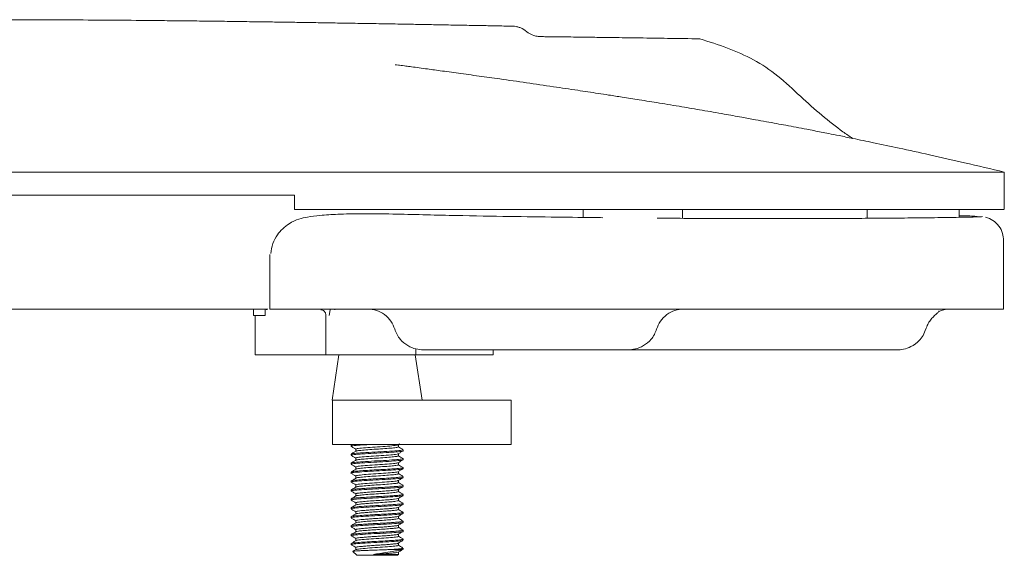
# Model space of a CAD drawing. Units: millimetres. Extents: x 0 to 297, y 0 to 210.
# Drawn here: x 149 to 167, y 46 to 55 of the extents above; entities that cross this region are included whole.
import ezdxf

# ---------------------------------------------------------------- set-up
doc = ezdxf.new("R2010")
doc.units = ezdxf.units.MM

msp = doc.modelspace()

# ---------------------------------------------------------------- linework, layer by layer
at = {"color": 7, "linetype": 'Continuous', "lineweight": 18}
for p, q in [((154.071, 52.275), (154.071, 52.021)), ((159.195, 52.021), (159.195, 51.878)), ((160.958, 51.863), (160.958, 52.021)), ((164.239, 52.021), (164.239, 51.863)), ((165.87, 51.881), (165.87, 52.021)), ((160.958, 51.857), (160.958, 51.857)), ((166.144, 51.894), (166.16, 51.895)), ((166.658, 50.252), (166.658, 51.468)), ((153.633, 51.222), (153.633, 50.252)), ((153.345, 50.252), (153.345, 50.138)), ((153.55, 50.238), (153.55, 50.138)), ((153.575, 50.252), (153.575, 50.238)), ((153.633, 50.252), (156.033, 50.252)), ((154.705, 50.238), (154.688, 50.138)), ((154.788, 50.252), (154.788, 50.238)), ((156.033, 50.252), (166.658, 50.252)), ((153.345, 50.138), (153.462, 50.138)), ((153.375, 50.138), (153.375, 49.438)), ((153.55, 50.138), (153.462, 50.138)), ((154.629, 50.138), (154.629, 49.438)), ((156.228, 49.543), (156.228, 49.438)), ((159.973, 49.526), (156.363, 49.526)), ((157.596, 49.438), (157.596, 49.526)), ((159.988, 49.526), (159.973, 49.526)), ((160.04, 49.526), (160.032, 49.526)), ((164.769, 49.526), (160.04, 49.526)), ((154.629, 49.438), (153.375, 49.438)), ((156.228, 49.438), (154.629, 49.438)), ((154.86, 49.438), (154.738, 48.635)), ((156.338, 48.635), (156.216, 49.438)), ((157.596, 49.438), (156.228, 49.438)), ((154.738, 48.635), (156.261, 48.635)), ((154.744, 48.635), (154.744, 47.848)), ((156.261, 48.635), (156.455, 48.635)), ((157.665, 48.635), (156.455, 48.635)), ((157.665, 48.635), (157.919, 48.635)), ((157.919, 47.848), (157.919, 48.635)), ((156.232, 47.848), (154.744, 47.848)), ((155.076, 47.834), (155.076, 47.814)), ((155.098, 47.848), (155.08, 47.837)), ((155.162, 47.764), (155.162, 47.726)), ((155.911, 47.84), (155.941, 47.857)), ((155.915, 47.804), (155.915, 47.842)), ((156, 47.734), (156, 47.754)), ((156.455, 47.848), (156.232, 47.848)), ((157.665, 47.848), (156.455, 47.848)), ((157.919, 47.848), (157.665, 47.848)), ((155.076, 47.675), (155.076, 47.655)), ((155.162, 47.606), (155.162, 47.567)), ((155.915, 47.645), (155.915, 47.683)), ((156, 47.576), (156, 47.596)), ((155.076, 47.516), (155.076, 47.496)), ((155.162, 47.447), (155.162, 47.409)), ((155.915, 47.486), (155.915, 47.525)), ((155.915, 47.328), (155.915, 47.366)), ((156, 47.417), (156, 47.437)), ((155.076, 47.358), (155.076, 47.338)), ((155.076, 47.199), (155.076, 47.179)), ((155.162, 47.288), (155.162, 47.25)), ((155.915, 47.169), (155.915, 47.207)), ((156, 47.258), (156, 47.278)), ((155.076, 47.04), (155.076, 47.02)), ((155.162, 47.129), (155.162, 47.091)), ((155.915, 47.01), (155.915, 47.048)), ((156, 47.099), (156, 47.119)), ((155.076, 46.881), (155.076, 46.861)), ((155.162, 46.971), (155.162, 46.932)), ((155.915, 46.851), (155.915, 46.89)), ((156, 46.941), (156, 46.961)), ((155.076, 46.723), (155.076, 46.703)), ((155.162, 46.812), (155.162, 46.774)), ((155.915, 46.693), (155.915, 46.731)), ((156, 46.782), (156, 46.802)), ((155.076, 46.564), (155.076, 46.544)), ((155.162, 46.653), (155.162, 46.615)), ((155.162, 46.494), (155.162, 46.456)), ((155.915, 46.534), (155.915, 46.572)), ((156, 46.623), (156, 46.643)), ((155.076, 46.405), (155.076, 46.385)), ((155.162, 46.336), (155.162, 46.297)), ((155.915, 46.375), (155.915, 46.413)), ((156, 46.464), (156, 46.484)), ((156, 46.306), (156, 46.326)), ((155.076, 46.246), (155.076, 46.226)), ((155.162, 46.177), (155.162, 46.139)), ((155.915, 46.216), (155.915, 46.255)), ((156, 46.147), (156, 46.167)), ((155.076, 46.088), (155.076, 46.068)), ((155.162, 46.018), (155.162, 45.98)), ((155.981, 45.981), (155.754, 45.981)), ((155.915, 46.058), (155.915, 46.096)), ((155.981, 45.981), (155.986, 45.986)), ((156, 45.98), (156, 46.008)), ((155.11, 45.947), (155.177, 45.879)), ((155.899, 45.879), (155.177, 45.879)), ((155.91, 45.895), (155.473, 45.895)), ((155.899, 45.879), (155.916, 45.896)), ((155.914, 45.897), (155.91, 45.895)), ((155.915, 45.894), (155.915, 45.937))]:
    msp.add_line(p, q, dxfattribs=at)
msp.add_arc((165.699, 49.81), 0.442, 90.0895, 116.7037, dxfattribs=at)
for points, knots in [([(140.547, 55.232), (140.551, 55.234), (140.582, 55.249), (140.671, 55.264), (140.822, 55.264), (141.012, 55.272), (141.361, 55.282), (142.024, 55.301), (143.3, 55.333), (144.566, 55.357), (145.653, 55.371), (146.263, 55.378), (146.873, 55.383), (147.485, 55.387), (148.098, 55.389), (148.93, 55.39), (150.013, 55.387), (151.015, 55.38), (151.72, 55.373), (152.1, 55.369), (152.485, 55.365), (152.878, 55.36), (153.277, 55.354), (153.649, 55.349), (153.998, 55.344), (154.325, 55.339), (154.665, 55.333), (155.018, 55.328), (155.384, 55.321), (155.764, 55.315), (156.113, 55.309), (156.435, 55.303), (156.732, 55.297), (157.052, 55.291), (157.312, 55.287), (157.507, 55.283), (157.63, 55.281), (157.755, 55.278), (157.88, 55.275), (157.984, 55.276), (158.061, 55.254), (158.137, 55.222), (158.212, 55.157), (158.309, 55.109), (158.382, 55.093), (158.426, 55.09), (158.446, 55.089), (158.456, 55.089), (158.462, 55.089), (158.464, 55.089), (158.465, 55.089), (158.465, 55.089), (158.466, 55.089), (158.466, 55.089), (158.466, 55.089), (158.5, 55.088), (158.568, 55.087), (158.67, 55.086), (158.772, 55.085), (158.874, 55.083), (159.007, 55.082), (159.194, 55.079), (159.463, 55.076), (159.806, 55.071), (160.225, 55.065), (160.72, 55.058), (161.075, 55.053), (161.266, 55.05)], [0, 0, 0, 0, 0.0005319, 0.0050309, 0.012696, 0.0225274, 0.032371, 0.0631756, 0.1183545, 0.2168033, 0.2460895, 0.2754323, 0.3048321, 0.3342888, 0.3638027, 0.3933739, 0.454496, 0.5201838, 0.5381424, 0.5564143, 0.5749995, 0.5938981, 0.6131099, 0.6326351, 0.6477329, 0.6634686, 0.6798424, 0.6968541, 0.7145038, 0.7327915, 0.7517172, 0.7649353, 0.7792485, 0.7946568, 0.8111604, 0.8168173, 0.8228508, 0.8288627, 0.8348621, 0.8410135, 0.8437131, 0.8464718, 0.8527931, 0.8579727, 0.8619394, 0.8634438, 0.8643522, 0.8647997, 0.8650058, 0.8650983, 0.8651394, 0.8651575, 0.8651655, 0.865169, 0.8651706, 0.8651718, 0.8700923, 0.8750128, 0.8799333, 0.8848538, 0.8897743, 0.8990466, 0.9119583, 0.9285096, 0.9487002, 0.9725304, 1, 1, 1, 1]), ([(161.266, 55.05), (161.431, 54.997), (161.761, 54.892), (162.224, 54.69), (162.658, 54.406), (163.053, 54.022), (163.436, 53.688), (163.747, 53.436), (163.92, 53.321), (163.978, 53.282)], [0, 0, 0, 0, 0.154076, 0.308136, 0.462066, 0.61592, 0.769849, 0.923796, 1, 1, 1, 1]), ([(166.671, 52.682), (166.435, 52.738), (165.993, 52.844), (165.37, 52.985), (164.832, 53.103), (164.378, 53.2), (164.023, 53.273), (163.758, 53.327), (163.571, 53.364), (163.375, 53.403), (163.121, 53.452), (162.86, 53.502), (162.624, 53.546), (162.443, 53.579), (162.233, 53.617), (161.979, 53.663), (161.668, 53.719), (161.314, 53.781), (160.932, 53.846), (160.563, 53.907), (160.21, 53.964), (159.91, 54.011), (159.669, 54.049), (159.4, 54.09), (159.07, 54.14), (158.646, 54.203), (158.182, 54.271), (157.744, 54.333), (157.342, 54.389), (156.992, 54.438), (156.675, 54.481), (156.432, 54.514), (156.245, 54.54), (156.116, 54.557), (155.998, 54.573), (155.905, 54.585), (155.855, 54.591), (155.856, 54.589), (155.857, 54.588)], [0, 0, 0, 0, 0.049381, 0.092705, 0.130019, 0.16136, 0.186761, 0.203414, 0.215995, 0.225091, 0.243402, 0.270417, 0.282784, 0.296426, 0.311346, 0.33021, 0.356711, 0.391091, 0.423715, 0.460298, 0.493007, 0.520181, 0.541776, 0.558003, 0.590639, 0.631035, 0.676791, 0.72416, 0.76251, 0.801751, 0.83703, 0.865797, 0.88332, 0.899898, 0.917383, 0.945856, 0.977617, 1, 1, 1, 1]), ([(140.725, 52.682), (141.001, 52.682), (141.554, 52.682), (142.49, 52.682), (143.492, 52.682), (144.558, 52.682), (145.674, 52.682), (146.828, 52.682), (148.008, 52.682), (149.201, 52.682), (150.394, 52.682), (151.573, 52.682), (152.727, 52.682), (153.843, 52.682), (154.909, 52.682), (155.911, 52.682), (156.848, 52.682), (157.4, 52.682), (157.676, 52.682)], [0, 0, 0, 0, 0.062503, 0.125005, 0.187508, 0.250012, 0.312516, 0.375019, 0.437521, 0.500022, 0.562521, 0.625019, 0.687516, 0.750012, 0.812509, 0.875006, 0.937503, 1, 1, 1, 1]), ([(166.659, 52.682), (166.661, 52.682), (166.672, 52.682), (166.583, 52.682), (166.392, 52.682), (166.092, 52.682), (165.689, 52.682), (165.181, 52.682), (164.571, 52.682), (163.859, 52.682), (163.05, 52.682), (162.147, 52.682), (161.155, 52.682), (160.076, 52.682), (158.924, 52.682), (158.091, 52.682), (157.676, 52.682)], [0, 0, 0, 0, 0.030142, 0.103491, 0.177379, 0.251721, 0.32643, 0.401416, 0.476585, 0.551844, 0.627098, 0.702251, 0.777209, 0.851881, 0.926173, 1, 1, 1, 1]), ([(166.671, 52.021), (166.671, 52.131), (166.671, 52.351), (166.671, 52.572), (166.671, 52.682)], [0, 0, 0, 0, 0.500001, 1, 1, 1, 1]), ([(154.071, 52.275), (153.727, 52.275), (153.038, 52.275), (151.955, 52.275), (150.848, 52.275), (149.725, 52.275), (148.603, 52.275), (147.493, 52.275), (146.407, 52.275), (145.344, 52.275), (144.668, 52.275), (144.33, 52.275)], [0, 0, 0, 0, 0.111928, 0.22391, 0.33593, 0.447974, 0.560024, 0.670067, 0.780087, 0.89007, 1, 1, 1, 1]), ([(155.747, 51.941), (155.676, 51.942), (155.539, 51.945), (155.292, 51.945), (155.057, 51.942), (154.796, 51.934), (154.541, 51.919), (154.316, 51.888), (154.151, 51.856), (153.945, 51.764), (153.78, 51.606), (153.677, 51.413), (153.659, 51.297), (153.65, 51.236)], [0, 0, 0, 0, 0.1025128, 0.1983958, 0.2856695, 0.3628553, 0.4901427, 0.5890343, 0.6647881, 0.7449103, 0.8581518, 0.9268383, 1, 1, 1, 1]), ([(166.655, 52.021), (166.659, 52.021), (166.669, 52.021), (166.557, 52.021), (166.333, 52.021), (166.001, 52.021), (165.563, 52.021), (165.02, 52.021), (164.375, 52.021), (163.627, 52.021), (162.781, 52.021), (161.839, 52.021), (160.803, 52.021), (159.841, 52.021), (158.996, 52.021), (158.297, 52.021), (157.581, 52.021), (156.803, 52.021), (155.952, 52.021), (155.044, 52.021), (154.395, 52.021), (154.071, 52.021)], [0, 0, 0, 0, 0.032385, 0.100909, 0.165489, 0.230045, 0.294582, 0.359106, 0.423621, 0.488133, 0.552647, 0.617168, 0.681702, 0.746254, 0.782495, 0.818744, 0.855002, 0.891251, 0.927501, 0.96375, 1, 1, 1, 1]), ([(159.542, 51.874), (159.489, 51.875), (159.195, 51.878), (158.609, 51.885), (157.758, 51.897), (156.802, 51.915), (156.107, 51.932), (155.747, 51.941)], [0, 0, 0, 0, 0.047567, 0.260348, 0.489722, 0.736061, 1, 1, 1, 1]), ([(166.164, 51.896), (166.155, 51.898), (166.138, 51.901), (166.026, 51.906), (165.901, 51.908), (165.87, 51.909)], [0, 0, 0, 0, 0.429822, 0.861774, 1, 1, 1, 1]), ([(166.281, 51.893), (166.26, 51.891), (166.22, 51.889), (166.091, 51.885), (165.923, 51.882), (165.723, 51.878), (165.501, 51.875), (165.266, 51.872), (165.026, 51.869), (164.785, 51.867), (164.55, 51.865), (164.319, 51.863), (164.089, 51.862), (163.851, 51.86), (163.6, 51.859), (163.33, 51.858), (163.039, 51.858), (162.726, 51.857), (162.398, 51.857), (162.043, 51.858), (161.643, 51.859), (161.17, 51.861), (160.786, 51.863), (160.55, 51.865), (160.508, 51.866)], [0, 0, 0, 0, 0.075739, 0.146946, 0.213725, 0.276137, 0.33412, 0.38731, 0.435761, 0.479552, 0.520494, 0.556526, 0.590933, 0.625331, 0.659734, 0.694154, 0.731738, 0.769373, 0.807079, 0.844952, 0.8868, 0.934682, 0.988363, 1, 1, 1, 1]), ([(166.236, 51.89), (166.231, 51.891), (166.212, 51.893), (166.181, 51.894), (166.158, 51.895)], [0, 0, 0, 0, 0.260506, 1, 1, 1, 1]), ([(166.658, 51.468), (166.654, 51.511), (166.646, 51.602), (166.58, 51.728), (166.476, 51.834), (166.384, 51.868), (166.339, 51.885)], [0, 0, 0, 0, 0.230623, 0.482392, 0.743689, 1, 1, 1, 1]), ([(151.461, 50.252), (151.037, 50.252), (150.188, 50.252), (148.672, 50.252), (147.581, 50.252), (146.915, 50.252)], [0, 0, 0, 0, 0.28, 0.56028, 1, 1, 1, 1]), ([(153.598, 50.252), (153.388, 50.252), (152.935, 50.252), (152.219, 50.252), (151.715, 50.252), (151.461, 50.252)], [0, 0, 0, 0, 0.300269, 0.648139, 1, 1, 1, 1]), ([(154.629, 50.138), (154.629, 50.146), (154.628, 50.161), (154.62, 50.182), (154.61, 50.2), (154.594, 50.219), (154.569, 50.235), (154.549, 50.237), (154.538, 50.238)], [0, 0, 0, 0, 0.122204, 0.247818, 0.368174, 0.495502, 0.748926, 1, 1, 1, 1]), ([(155.376, 50.252), (155.427, 50.248), (155.531, 50.238), (155.675, 50.159), (155.792, 50.042), (155.833, 49.941), (155.853, 49.892)], [0, 0, 0, 0, 0.245358, 0.501939, 0.757588, 1, 1, 1, 1]), ([(160.498, 49.892), (160.518, 49.941), (160.559, 50.042), (160.676, 50.159), (160.82, 50.238), (160.924, 50.248), (160.974, 50.252)], [0, 0, 0, 0, 0.242412, 0.498061, 0.754642, 1, 1, 1, 1]), ([(165.276, 49.892), (165.287, 49.921), (165.308, 49.979), (165.358, 50.056), (165.415, 50.12), (165.469, 50.169), (165.507, 50.203), (165.508, 50.215), (165.508, 50.221)], [0, 0, 0, 0, 0.159255, 0.31558, 0.471052, 0.632571, 0.811161, 1, 1, 1, 1]), ([(155.851, 49.898), (155.863, 49.864), (155.887, 49.798), (155.961, 49.692), (156.073, 49.599), (156.22, 49.537), (156.317, 49.529), (156.363, 49.526)], [0, 0, 0, 0, 0.159457, 0.308383, 0.568073, 0.79274, 1, 1, 1, 1]), ([(159.988, 49.526), (160.034, 49.529), (160.131, 49.537), (160.278, 49.599), (160.39, 49.692), (160.464, 49.798), (160.488, 49.864), (160.5, 49.898)], [0, 0, 0, 0, 0.2072602, 0.431927, 0.6916168, 0.8405433, 1, 1, 1, 1]), ([(164.769, 49.526), (164.806, 49.528), (164.89, 49.533), (165.03, 49.583), (165.149, 49.671), (165.237, 49.784), (165.264, 49.86), (165.279, 49.901)], [0, 0, 0, 0, 0.168211, 0.377045, 0.645027, 0.810761, 1, 1, 1, 1]), ([(155.078, 47.811), (155.092, 47.803), (155.12, 47.787), (155.148, 47.771), (155.162, 47.763)], [0, 0, 0, 0, 0.514544, 1, 1, 1, 1]), ([(155.164, 47.728), (155.15, 47.719), (155.121, 47.703), (155.092, 47.686), (155.078, 47.678)], [0, 0, 0, 0, 0.499689, 1, 1, 1, 1]), ([(155.088, 47.814), (155.084, 47.815), (155.071, 47.821), (155.156, 47.829), (155.29, 47.84), (155.398, 47.846), (155.432, 47.848)], [0, 0, 0, 0, 0.11846, 0.469917, 0.830009, 1, 1, 1, 1]), ([(155.089, 47.655), (155.087, 47.657), (155.082, 47.664), (155.186, 47.673), (155.368, 47.686), (155.594, 47.697), (155.807, 47.71), (155.951, 47.722), (156.015, 47.73), (155.998, 47.734), (155.997, 47.734)], [0, 0, 0, 0, 0.084797, 0.233151, 0.386961, 0.535966, 0.688869, 0.839372, 0.990672, 1, 1, 1, 1]), ([(155.09, 47.678), (155.094, 47.68), (155.106, 47.687), (155.237, 47.697), (155.436, 47.71), (155.664, 47.721), (155.859, 47.734), (155.984, 47.744), (155.989, 47.751), (155.99, 47.754)], [0, 0, 0, 0, 0.103252, 0.257027, 0.41573, 0.568818, 0.727723, 0.881019, 1, 1, 1, 1]), ([(155.092, 47.837), (155.091, 47.839), (155.09, 47.842), (155.13, 47.846), (155.154, 47.848)], [0, 0, 0, 0, 0.4227518, 1, 1, 1, 1]), ([(155.173, 47.764), (155.171, 47.767), (155.165, 47.773), (155.253, 47.782), (155.406, 47.796), (155.597, 47.807), (155.768, 47.82), (155.883, 47.831), (155.895, 47.837), (155.9, 47.84)], [0, 0, 0, 0, 0.0861166, 0.2461293, 0.4119555, 0.572373, 0.7376384, 0.8989208, 1, 1, 1, 1]), ([(155.171, 47.728), (155.176, 47.73), (155.186, 47.736), (155.273, 47.745), (155.405, 47.756), (155.563, 47.766), (155.716, 47.776), (155.837, 47.787), (155.908, 47.796), (155.907, 47.802), (155.907, 47.804)], [0, 0, 0, 0, 0.094369, 0.227864, 0.366707, 0.500925, 0.63755, 0.775542, 0.908806, 1, 1, 1, 1]), ([(155.913, 47.683), (155.928, 47.691), (155.956, 47.708), (155.985, 47.724), (155.999, 47.733)], [0, 0, 0, 0, 0.499826, 1, 1, 1, 1]), ([(155.997, 47.758), (155.983, 47.766), (155.955, 47.782), (155.928, 47.798), (155.915, 47.806)], [0, 0, 0, 0, 0.5236578, 1, 1, 1, 1]), ([(155.08, 47.516), (155.079, 47.517), (155.062, 47.521), (155.127, 47.529), (155.273, 47.541), (155.488, 47.554), (155.713, 47.565), (155.895, 47.578), (156, 47.588), (155.991, 47.595), (155.987, 47.598)], [0, 0, 0, 0, 0.012684, 0.160294, 0.307573, 0.456827, 0.602548, 0.752768, 0.897756, 1, 1, 1, 1]), ([(155.077, 47.653), (155.092, 47.645), (155.12, 47.628), (155.148, 47.612), (155.162, 47.604)], [0, 0, 0, 0, 0.51077, 1, 1, 1, 1]), ([(155.163, 47.568), (155.149, 47.56), (155.12, 47.543), (155.091, 47.526), (155.077, 47.518)], [0, 0, 0, 0, 0.4998, 1, 1, 1, 1]), ([(155.085, 47.496), (155.088, 47.5), (155.093, 47.507), (155.221, 47.517), (155.417, 47.53), (155.645, 47.541), (155.844, 47.554), (155.98, 47.565), (155.989, 47.572), (155.993, 47.576)], [0, 0, 0, 0, 0.118689, 0.267234, 0.42111, 0.569355, 0.723118, 0.871929, 1, 1, 1, 1]), ([(155.164, 47.568), (155.163, 47.568), (155.157, 47.572), (155.203, 47.579), (155.3, 47.589), (155.444, 47.6), (155.602, 47.609), (155.751, 47.62), (155.859, 47.631), (155.915, 47.639), (155.909, 47.644), (155.907, 47.645)], [0, 0, 0, 0, 0.002024, 0.136483, 0.270024, 0.407297, 0.539164, 0.675818, 0.81092, 0.943871, 1, 1, 1, 1]), ([(155.173, 47.606), (155.17, 47.607), (155.16, 47.613), (155.236, 47.622), (155.381, 47.635), (155.57, 47.647), (155.748, 47.66), (155.88, 47.671), (155.9, 47.679), (155.909, 47.683)], [0, 0, 0, 0, 0.061635, 0.218576, 0.380303, 0.538077, 0.698875, 0.857919, 1, 1, 1, 1]), ([(155.911, 47.523), (155.926, 47.531), (155.955, 47.548), (155.984, 47.565), (155.998, 47.573)], [0, 0, 0, 0, 0.499691, 1, 1, 1, 1]), ([(155.999, 47.598), (155.985, 47.606), (155.957, 47.622), (155.928, 47.639), (155.915, 47.647)], [0, 0, 0, 0, 0.510566, 1, 1, 1, 1]), ([(155.085, 47.336), (155.081, 47.336), (155.059, 47.341), (155.117, 47.35), (155.258, 47.361), (155.468, 47.374), (155.694, 47.385), (155.881, 47.398), (155.992, 47.408), (155.989, 47.414), (155.988, 47.417)], [0, 0, 0, 0, 0.02547, 0.173394, 0.319451, 0.468731, 0.613581, 0.763527, 0.908004, 1, 1, 1, 1]), ([(155.165, 47.41), (155.15, 47.402), (155.122, 47.385), (155.093, 47.369), (155.078, 47.36)], [0, 0, 0, 0, 0.499869, 1, 1, 1, 1]), ([(155.08, 47.493), (155.094, 47.485), (155.121, 47.469), (155.149, 47.453), (155.162, 47.445)], [0, 0, 0, 0, 0.526264, 1, 1, 1, 1]), ([(155.084, 47.36), (155.09, 47.363), (155.103, 47.368), (155.191, 47.376), (155.322, 47.385), (155.483, 47.395), (155.65, 47.403), (155.804, 47.412), (155.932, 47.423), (156.006, 47.43), (155.992, 47.436), (155.989, 47.437)], [0, 0, 0, 0, 0.092947, 0.207628, 0.32709, 0.445472, 0.560277, 0.679896, 0.797964, 0.951991, 1, 1, 1, 1]), ([(155.166, 47.288), (155.165, 47.289), (155.15, 47.293), (155.208, 47.302), (155.334, 47.314), (155.516, 47.327), (155.705, 47.338), (155.844, 47.352), (155.915, 47.359), (155.909, 47.364), (155.909, 47.364)], [0, 0, 0, 0, 0.016729, 0.179011, 0.341938, 0.505673, 0.667164, 0.831987, 0.992468, 1, 1, 1, 1]), ([(155.17, 47.447), (155.168, 47.448), (155.155, 47.453), (155.221, 47.462), (155.357, 47.475), (155.544, 47.487), (155.725, 47.499), (155.867, 47.511), (155.896, 47.519), (155.91, 47.523)], [0, 0, 0, 0, 0.039524, 0.199558, 0.36273, 0.524039, 0.685895, 0.848641, 1, 1, 1, 1]), ([(155.169, 47.41), (155.169, 47.411), (155.166, 47.415), (155.223, 47.422), (155.333, 47.433), (155.483, 47.444), (155.641, 47.453), (155.783, 47.464), (155.878, 47.474), (155.922, 47.482), (155.912, 47.486), (155.91, 47.486)], [0, 0, 0, 0, 0.023936, 0.158251, 0.295481, 0.433618, 0.5673, 0.706428, 0.841259, 0.977889, 1, 1, 1, 1]), ([(155.911, 47.364), (155.925, 47.372), (155.954, 47.389), (155.983, 47.405), (155.997, 47.414)], [0, 0, 0, 0, 0.499834, 1, 1, 1, 1]), ([(155.999, 47.439), (155.985, 47.447), (155.957, 47.464), (155.928, 47.48), (155.915, 47.488)], [0, 0, 0, 0, 0.509182, 1, 1, 1, 1]), ([(155.085, 47.179), (155.082, 47.18), (155.067, 47.185), (155.142, 47.193), (155.3, 47.206), (155.519, 47.218), (155.742, 47.229), (155.913, 47.242), (156.002, 47.251), (155.991, 47.257), (155.988, 47.258)], [0, 0, 0, 0, 0.034048, 0.183924, 0.335983, 0.487735, 0.637905, 0.791116, 0.939965, 1, 1, 1, 1]), ([(155.077, 47.335), (155.092, 47.327), (155.12, 47.311), (155.148, 47.295), (155.162, 47.287)], [0, 0, 0, 0, 0.510706, 1, 1, 1, 1]), ([(155.166, 47.252), (155.152, 47.244), (155.123, 47.227), (155.094, 47.211), (155.08, 47.202)], [0, 0, 0, 0, 0.499747, 1, 1, 1, 1]), ([(155.087, 47.202), (155.087, 47.203), (155.09, 47.208), (155.154, 47.214), (155.269, 47.223), (155.422, 47.233), (155.589, 47.241), (155.749, 47.25), (155.885, 47.26), (155.97, 47.268), (156.008, 47.274), (155.999, 47.278), (155.998, 47.278)], [0, 0, 0, 0, 0.0426191, 0.1584536, 0.2771637, 0.3976302, 0.5132619, 0.6322982, 0.7526189, 0.8681023, 0.9874375, 1, 1, 1, 1]), ([(155.163, 47.129), (155.171, 47.133), (155.186, 47.142), (155.315, 47.153), (155.489, 47.166), (155.68, 47.178), (155.83, 47.191), (155.913, 47.2), (155.906, 47.207), (155.903, 47.209)], [0, 0, 0, 0, 0.15048, 0.304698, 0.462033, 0.615273, 0.77328, 0.925976, 1, 1, 1, 1]), ([(155.174, 47.252), (155.174, 47.254), (155.177, 47.258), (155.246, 47.266), (155.368, 47.277), (155.523, 47.287), (155.679, 47.297), (155.81, 47.308), (155.899, 47.317), (155.908, 47.324), (155.912, 47.328)], [0, 0, 0, 0, 0.049326, 0.184035, 0.323856, 0.461624, 0.597766, 0.738135, 0.872994, 1, 1, 1, 1]), ([(155.913, 47.206), (155.928, 47.215), (155.956, 47.232), (155.985, 47.248), (156, 47.257)], [0, 0, 0, 0, 0.499791, 1, 1, 1, 1]), ([(155.997, 47.282), (155.982, 47.29), (155.955, 47.306), (155.928, 47.322), (155.915, 47.329)], [0, 0, 0, 0, 0.524923, 1, 1, 1, 1]), ([(155.077, 47.177), (155.092, 47.168), (155.12, 47.152), (155.148, 47.136), (155.162, 47.128)], [0, 0, 0, 0, 0.51327, 1, 1, 1, 1]), ([(155.164, 47.093), (155.15, 47.084), (155.121, 47.067), (155.092, 47.051), (155.078, 47.042)], [0, 0, 0, 0, 0.499694, 1, 1, 1, 1]), ([(155.08, 47.017), (155.094, 47.008), (155.121, 46.992), (155.149, 46.977), (155.162, 46.969)], [0, 0, 0, 0, 0.526306, 1, 1, 1, 1]), ([(155.082, 47.042), (155.083, 47.043), (155.085, 47.047), (155.124, 47.052), (155.194, 47.058), (155.291, 47.066), (155.405, 47.073), (155.528, 47.079), (155.651, 47.086), (155.767, 47.093), (155.867, 47.1), (155.943, 47.106), (155.989, 47.113), (156.007, 47.118), (155.996, 47.121), (155.993, 47.122)], [0, 0, 0, 0, 0.040085, 0.123747, 0.206119, 0.291751, 0.377783, 0.461118, 0.543755, 0.629538, 0.715462, 0.798453, 0.881413, 0.967326, 1, 1, 1, 1]), ([(155.089, 47.02), (155.086, 47.022), (155.077, 47.028), (155.171, 47.037), (155.346, 47.05), (155.57, 47.061), (155.787, 47.074), (155.94, 47.086), (156.011, 47.094), (155.995, 47.099), (155.993, 47.099)], [0, 0, 0, 0, 0.068656, 0.217279, 0.370754, 0.520467, 0.672673, 0.824234, 0.974564, 1, 1, 1, 1]), ([(155.166, 46.971), (155.167, 46.973), (155.17, 46.979), (155.232, 46.986), (155.334, 46.996), (155.465, 47.006), (155.605, 47.014), (155.737, 47.024), (155.84, 47.034), (155.899, 47.04), (155.903, 47.045), (155.905, 47.046)], [0, 0, 0, 0, 0.09501, 0.214178, 0.337156, 0.460919, 0.579885, 0.703489, 0.826677, 0.94575, 1, 1, 1, 1]), ([(155.171, 47.092), (155.175, 47.095), (155.186, 47.101), (155.272, 47.109), (155.405, 47.121), (155.562, 47.131), (155.715, 47.141), (155.836, 47.152), (155.908, 47.16), (155.907, 47.167), (155.907, 47.169)], [0, 0, 0, 0, 0.095798, 0.228978, 0.367504, 0.501448, 0.637733, 0.775435, 0.908391, 1, 1, 1, 1]), ([(155.911, 47.046), (155.925, 47.055), (155.954, 47.071), (155.983, 47.088), (155.997, 47.096)], [0, 0, 0, 0, 0.499702, 1, 1, 1, 1]), ([(155.998, 47.122), (155.983, 47.131), (155.955, 47.147), (155.928, 47.163), (155.915, 47.171)], [0, 0, 0, 0, 0.521988, 1, 1, 1, 1]), ([(155.999, 46.962), (155.985, 46.971), (155.957, 46.987), (155.928, 47.004), (155.915, 47.012)], [0, 0, 0, 0, 0.509533, 1, 1, 1, 1]), ([(155.163, 46.933), (155.149, 46.925), (155.12, 46.908), (155.091, 46.891), (155.077, 46.883)], [0, 0, 0, 0, 0.499819, 1, 1, 1, 1]), ([(155.077, 46.86), (155.091, 46.851), (155.12, 46.835), (155.148, 46.818), (155.162, 46.81)], [0, 0, 0, 0, 0.508621, 1, 1, 1, 1]), ([(155.082, 46.883), (155.086, 46.886), (155.096, 46.891), (155.18, 46.899), (155.307, 46.908), (155.453, 46.917), (155.591, 46.924), (155.711, 46.93), (155.821, 46.938), (155.909, 46.944), (155.97, 46.95), (156, 46.956), (155.997, 46.96), (155.996, 46.961)], [0, 0, 0, 0, 0.0933964, 0.206153, 0.3233793, 0.4403194, 0.5247009, 0.6118229, 0.7006746, 0.7880171, 0.8723731, 0.9597534, 1, 1, 1, 1]), ([(155.088, 46.861), (155.088, 46.864), (155.088, 46.871), (155.204, 46.881), (155.394, 46.894), (155.621, 46.905), (155.826, 46.918), (155.973, 46.929), (155.99, 46.937), (155.998, 46.941)], [0, 0, 0, 0, 0.1028995, 0.25121, 0.4051478, 0.5536048, 0.7070563, 0.8565203, 1, 1, 1, 1]), ([(155.163, 46.933), (155.163, 46.933), (155.157, 46.937), (155.203, 46.944), (155.3, 46.954), (155.443, 46.965), (155.601, 46.974), (155.75, 46.985), (155.859, 46.996), (155.915, 47.004), (155.909, 47.009), (155.907, 47.01)], [0, 0, 0, 0, 0.001494, 0.135977, 0.26947, 0.406739, 0.538601, 0.675222, 0.810344, 0.943253, 1, 1, 1, 1]), ([(155.164, 46.772), (155.163, 46.773), (155.159, 46.775), (155.179, 46.781), (155.223, 46.787), (155.294, 46.794), (155.383, 46.801), (155.5, 46.81), (155.64, 46.818), (155.782, 46.829), (155.878, 46.839), (155.921, 46.847), (155.912, 46.851), (155.91, 46.851)], [0, 0, 0, 0, 0.017023, 0.105753, 0.191027, 0.278426, 0.367962, 0.456186, 0.584392, 0.717827, 0.847177, 0.978189, 1, 1, 1, 1]), ([(155.164, 46.812), (155.167, 46.815), (155.174, 46.821), (155.245, 46.829), (155.352, 46.839), (155.486, 46.848), (155.626, 46.857), (155.755, 46.867), (155.852, 46.876), (155.904, 46.883), (155.906, 46.887), (155.906, 46.888)], [0, 0, 0, 0, 0.112554, 0.231053, 0.354196, 0.476873, 0.595492, 0.719085, 0.841021, 0.960066, 1, 1, 1, 1]), ([(155.912, 46.888), (155.926, 46.896), (155.955, 46.913), (155.983, 46.93), (155.998, 46.938)], [0, 0, 0, 0, 0.49986, 1, 1, 1, 1]), ([(155.999, 46.804), (155.985, 46.812), (155.956, 46.829), (155.928, 46.845), (155.915, 46.853)], [0, 0, 0, 0, 0.510614, 1, 1, 1, 1]), ([(155.085, 46.723), (155.082, 46.723), (155.066, 46.728), (155.141, 46.737), (155.297, 46.749), (155.516, 46.761), (155.739, 46.773), (155.911, 46.786), (156.002, 46.794), (155.991, 46.8), (155.987, 46.802)], [0, 0, 0, 0, 0.0316848, 0.1816742, 0.3335954, 0.4854718, 0.635504, 0.7887876, 0.937562, 1, 1, 1, 1]), ([(155.078, 46.7), (155.092, 46.692), (155.12, 46.676), (155.148, 46.659), (155.162, 46.651)], [0, 0, 0, 0, 0.516405, 1, 1, 1, 1]), ([(155.165, 46.776), (155.151, 46.767), (155.122, 46.751), (155.093, 46.734), (155.079, 46.726)], [0, 0, 0, 0, 0.499856, 1, 1, 1, 1]), ([(155.081, 46.703), (155.087, 46.706), (155.1, 46.714), (155.242, 46.725), (155.444, 46.738), (155.672, 46.749), (155.864, 46.762), (155.986, 46.772), (155.989, 46.779), (155.99, 46.782)], [0, 0, 0, 0, 0.1363, 0.285426, 0.439043, 0.587368, 0.741296, 0.889683, 1, 1, 1, 1]), ([(155.165, 46.653), (155.165, 46.655), (155.166, 46.659), (155.201, 46.665), (155.26, 46.672), (155.342, 46.679), (155.438, 46.686), (155.542, 46.693), (155.644, 46.7), (155.74, 46.707), (155.821, 46.714), (155.878, 46.721), (155.909, 46.726), (155.909, 46.729), (155.91, 46.73)], [0, 0, 0, 0, 0.068735, 0.157974, 0.245883, 0.337289, 0.428919, 0.517306, 0.605991, 0.697715, 0.788985, 0.876704, 0.966211, 1, 1, 1, 1]), ([(155.169, 46.617), (155.172, 46.619), (155.178, 46.622), (155.218, 46.628), (155.284, 46.634), (155.371, 46.642), (155.47, 46.649), (155.574, 46.655), (155.675, 46.662), (155.767, 46.67), (155.842, 46.677), (155.891, 46.683), (155.915, 46.688), (155.912, 46.692), (155.911, 46.693)], [0, 0, 0, 0, 0.049987, 0.139586, 0.230545, 0.324178, 0.416896, 0.506044, 0.597762, 0.691502, 0.78365, 0.872688, 0.965051, 1, 1, 1, 1]), ([(155.913, 46.73), (155.927, 46.738), (155.956, 46.755), (155.985, 46.772), (155.999, 46.78)], [0, 0, 0, 0, 0.499757, 1, 1, 1, 1]), ([(155.997, 46.647), (155.982, 46.655), (155.955, 46.671), (155.928, 46.687), (155.915, 46.694)], [0, 0, 0, 0, 0.5260721, 1, 1, 1, 1]), ([(155.081, 46.544), (155.08, 46.544), (155.063, 46.549), (155.131, 46.557), (155.28, 46.569), (155.495, 46.582), (155.72, 46.593), (155.898, 46.606), (155.997, 46.615), (155.99, 46.621), (155.987, 46.623)], [0, 0, 0, 0, 0.0178786, 0.1686529, 0.3197288, 0.4722868, 0.6216435, 0.7753014, 0.923773, 1, 1, 1, 1]), ([(155.08, 46.564), (155.079, 46.565), (155.078, 46.569), (155.111, 46.575), (155.181, 46.581), (155.298, 46.59), (155.454, 46.599), (155.622, 46.608), (155.779, 46.617), (155.906, 46.626), (155.983, 46.634), (156.012, 46.642), (155.994, 46.646), (155.991, 46.647)], [0, 0, 0, 0, 0.04548, 0.127433, 0.206843, 0.31691, 0.427197, 0.533301, 0.643586, 0.753655, 0.859784, 0.970262, 1, 1, 1, 1]), ([(155.166, 46.617), (155.152, 46.609), (155.123, 46.592), (155.094, 46.575), (155.08, 46.567)], [0, 0, 0, 0, 0.49973, 1, 1, 1, 1]), ([(155.08, 46.541), (155.094, 46.532), (155.121, 46.516), (155.149, 46.5), (155.162, 46.493)], [0, 0, 0, 0, 0.524707, 1, 1, 1, 1]), ([(155.165, 46.494), (155.165, 46.496), (155.164, 46.5), (155.195, 46.506), (155.251, 46.512), (155.33, 46.519), (155.425, 46.527), (155.527, 46.533), (155.631, 46.54), (155.728, 46.547), (155.811, 46.555), (155.871, 46.561), (155.904, 46.566), (155.907, 46.569), (155.908, 46.57)], [0, 0, 0, 0, 0.057372, 0.148878, 0.238105, 0.330947, 0.424513, 0.515222, 0.605001, 0.698258, 0.791549, 0.881399, 0.972026, 1, 1, 1, 1]), ([(155.165, 46.457), (155.173, 46.46), (155.189, 46.466), (155.273, 46.475), (155.389, 46.485), (155.526, 46.494), (155.665, 46.502), (155.787, 46.512), (155.873, 46.521), (155.916, 46.528), (155.91, 46.533), (155.908, 46.534)], [0, 0, 0, 0, 0.112651, 0.230703, 0.35353, 0.47351, 0.592289, 0.715219, 0.834197, 0.953961, 1, 1, 1, 1]), ([(155.911, 46.57), (155.925, 46.578), (155.954, 46.595), (155.983, 46.612), (155.997, 46.62)], [0, 0, 0, 0, 0.499724, 1, 1, 1, 1]), ([(155.998, 46.487), (155.983, 46.496), (155.956, 46.512), (155.928, 46.528), (155.915, 46.536)], [0, 0, 0, 0, 0.52015, 1, 1, 1, 1]), ([(155.077, 46.405), (155.076, 46.405), (155.071, 46.408), (155.091, 46.413), (155.139, 46.419), (155.217, 46.425), (155.319, 46.432), (155.437, 46.44), (155.56, 46.446), (155.682, 46.452), (155.795, 46.46), (155.89, 46.467), (155.957, 46.473), (155.996, 46.479), (155.997, 46.483), (155.997, 46.484)], [0, 0, 0, 0, 0.0046645, 0.0911043, 0.1743561, 0.2583835, 0.3451017, 0.4313868, 0.5143779, 0.5987327, 0.685536, 0.7716457, 0.8544343, 0.9390986, 1, 1, 1, 1]), ([(155.08, 46.246), (155.079, 46.247), (155.07, 46.251), (155.11, 46.257), (155.2, 46.265), (155.337, 46.275), (155.499, 46.284), (155.665, 46.292), (155.816, 46.302), (155.93, 46.311), (155.998, 46.319), (155.996, 46.325), (155.995, 46.327)], [0, 0, 0, 0, 0.01953, 0.13129, 0.239905, 0.353056, 0.464507, 0.573318, 0.686575, 0.797692, 0.906751, 1, 1, 1, 1]), ([(155.164, 46.457), (155.149, 46.449), (155.121, 46.432), (155.092, 46.416), (155.077, 46.407)], [0, 0, 0, 0, 0.499703, 1, 1, 1, 1]), ([(155.077, 46.383), (155.091, 46.375), (155.12, 46.359), (155.148, 46.342), (155.162, 46.334)], [0, 0, 0, 0, 0.508065, 1, 1, 1, 1]), ([(155.088, 46.385), (155.085, 46.387), (155.072, 46.392), (155.157, 46.401), (155.324, 46.413), (155.546, 46.425), (155.766, 46.437), (155.928, 46.45), (156.007, 46.458), (155.993, 46.463), (155.99, 46.464)], [0, 0, 0, 0, 0.0524341, 0.2015308, 0.3544594, 0.505078, 0.6563831, 0.8088333, 0.9583567, 1, 1, 1, 1]), ([(155.165, 46.336), (155.165, 46.337), (155.162, 46.34), (155.189, 46.346), (155.241, 46.352), (155.318, 46.36), (155.411, 46.367), (155.513, 46.374), (155.617, 46.38), (155.715, 46.387), (155.801, 46.395), (155.865, 46.401), (155.903, 46.407), (155.907, 46.411), (155.909, 46.412)], [0, 0, 0, 0, 0.044085, 0.134951, 0.22289, 0.314209, 0.406728, 0.496888, 0.585127, 0.676945, 0.769286, 0.858628, 0.947507, 1, 1, 1, 1]), ([(155.168, 46.296), (155.166, 46.297), (155.16, 46.301), (155.202, 46.309), (155.288, 46.317), (155.409, 46.327), (155.548, 46.336), (155.685, 46.345), (155.803, 46.355), (155.883, 46.364), (155.919, 46.371), (155.912, 46.374), (155.91, 46.375)], [0, 0, 0, 0, 0.0425418, 0.1585879, 0.2736519, 0.3926491, 0.5077307, 0.6237578, 0.7426751, 0.8570187, 0.9739228, 1, 1, 1, 1]), ([(155.912, 46.412), (155.927, 46.42), (155.955, 46.437), (155.984, 46.454), (155.998, 46.462)], [0, 0, 0, 0, 0.499877, 1, 1, 1, 1]), ([(155.999, 46.327), (155.985, 46.336), (155.957, 46.352), (155.928, 46.369), (155.915, 46.377)], [0, 0, 0, 0, 0.508746, 1, 1, 1, 1]), ([(155.163, 46.298), (155.149, 46.29), (155.12, 46.273), (155.091, 46.256), (155.077, 46.248)], [0, 0, 0, 0, 0.499836, 1, 1, 1, 1]), ([(155.078, 46.224), (155.093, 46.215), (155.121, 46.199), (155.148, 46.183), (155.162, 46.175)], [0, 0, 0, 0, 0.519828, 1, 1, 1, 1]), ([(155.165, 46.141), (155.151, 46.132), (155.122, 46.116), (155.094, 46.099), (155.079, 46.091)], [0, 0, 0, 0, 0.499842, 1, 1, 1, 1]), ([(155.089, 46.226), (155.087, 46.229), (155.082, 46.235), (155.188, 46.245), (155.371, 46.258), (155.597, 46.269), (155.81, 46.281), (155.953, 46.293), (156.016, 46.301), (155.999, 46.306), (155.998, 46.306)], [0, 0, 0, 0, 0.086928, 0.235262, 0.3891, 0.538026, 0.691007, 0.841373, 0.992797, 1, 1, 1, 1]), ([(155.085, 46.068), (155.088, 46.071), (155.094, 46.078), (155.224, 46.089), (155.42, 46.102), (155.648, 46.112), (155.847, 46.126), (155.98, 46.136), (155.989, 46.144), (155.993, 46.147)], [0, 0, 0, 0, 0.1207677, 0.2693631, 0.4232186, 0.5714556, 0.7252484, 0.8739928, 1, 1, 1, 1]), ([(155.087, 46.091), (155.088, 46.092), (155.093, 46.097), (155.162, 46.103), (155.282, 46.113), (155.438, 46.122), (155.605, 46.13), (155.763, 46.14), (155.895, 46.149), (155.976, 46.157), (156.01, 46.164), (156, 46.167), (156, 46.167)], [0, 0, 0, 0, 0.0566769, 0.1718547, 0.2906714, 0.4105196, 0.5255782, 0.6446786, 0.7643375, 0.8793316, 0.9986879, 1, 1, 1, 1]), ([(155.165, 46.177), (155.164, 46.178), (155.161, 46.181), (155.184, 46.187), (155.233, 46.193), (155.306, 46.2), (155.398, 46.207), (155.499, 46.214), (155.603, 46.22), (155.702, 46.228), (155.79, 46.235), (155.857, 46.242), (155.9, 46.248), (155.907, 46.252), (155.91, 46.254)], [0, 0, 0, 0, 0.031345, 0.122253, 0.209809, 0.300303, 0.392472, 0.48276, 0.57037, 0.661447, 0.753531, 0.843083, 0.931088, 1, 1, 1, 1]), ([(155.173, 46.137), (155.17, 46.139), (155.16, 46.145), (155.236, 46.154), (155.382, 46.167), (155.57, 46.178), (155.751, 46.191), (155.873, 46.203), (155.928, 46.212), (155.913, 46.216), (155.913, 46.216)], [0, 0, 0, 0, 0.060823, 0.213774, 0.371428, 0.525183, 0.681936, 0.836928, 0.992405, 1, 1, 1, 1]), ([(155.91, 46.093), (155.925, 46.102), (155.953, 46.119), (155.982, 46.135), (155.997, 46.144)], [0, 0, 0, 0, 0.499752, 1, 1, 1, 1]), ([(155.913, 46.254), (155.927, 46.262), (155.956, 46.279), (155.985, 46.295), (155.999, 46.304)], [0, 0, 0, 0, 0.499725, 1, 1, 1, 1]), ([(155.999, 46.169), (155.984, 46.178), (155.956, 46.194), (155.928, 46.21), (155.915, 46.218)], [0, 0, 0, 0, 0.512569, 1, 1, 1, 1]), ([(155.079, 46.064), (155.094, 46.056), (155.121, 46.04), (155.149, 46.024), (155.162, 46.016)], [0, 0, 0, 0, 0.521639, 1, 1, 1, 1]), ([(155.754, 45.981), (155.721, 45.979), (155.642, 45.976), (155.52, 45.972), (155.404, 45.968), (155.314, 45.965), (155.233, 45.961), (155.162, 45.957), (155.121, 45.953), (155.106, 45.95), (155.11, 45.948), (155.111, 45.948)], [0, 0, 0, 0, 0.11324, 0.280502, 0.389315, 0.500527, 0.605712, 0.726494, 0.867201, 0.965658, 1, 1, 1, 1]), ([(155.166, 45.982), (155.151, 45.974), (155.133, 45.963), (155.115, 45.953), (155.112, 45.951)], [0, 0, 0, 0, 0.7987689, 1, 1, 1, 1]), ([(155.164, 46.018), (155.163, 46.019), (155.159, 46.022), (155.179, 46.027), (155.224, 46.033), (155.295, 46.04), (155.385, 46.047), (155.485, 46.055), (155.589, 46.061), (155.689, 46.068), (155.78, 46.075), (155.85, 46.082), (155.895, 46.088), (155.904, 46.092), (155.908, 46.094)], [0, 0, 0, 0, 0.019125, 0.11201, 0.201283, 0.292869, 0.38664, 0.478981, 0.568058, 0.660323, 0.754103, 0.845779, 0.935008, 1, 1, 1, 1]), ([(155.167, 45.982), (155.182, 45.986), (155.214, 45.994), (155.361, 46.006), (155.544, 46.018), (155.729, 46.031), (155.861, 46.043), (155.923, 46.052), (155.91, 46.057), (155.908, 46.058)], [0, 0, 0, 0, 0.156141, 0.320243, 0.482309, 0.645104, 0.808635, 0.969982, 1, 1, 1, 1]), ([(155.473, 45.895), (155.51, 45.9), (155.559, 45.908), (155.62, 45.916), (155.695, 45.928), (155.806, 45.945), (155.905, 45.963), (155.957, 45.974), (155.975, 45.979), (155.981, 45.981)], [0, 0, 0, 0, 0.18465, 0.241854, 0.298567, 0.557149, 0.797147, 0.927387, 1, 1, 1, 1]), ([(155.754, 45.981), (155.813, 45.985), (155.931, 45.993), (156.011, 46.003), (155.991, 46.009), (155.983, 46.012)], [0, 0, 0, 0, 0.392996, 0.77799, 1, 1, 1, 1]), ([(155.913, 45.936), (155.927, 45.945), (155.956, 45.961), (155.985, 45.978), (155.999, 45.986)], [0, 0, 0, 0, 0.499869, 1, 1, 1, 1]), ([(155.997, 46.012), (155.982, 46.02), (155.955, 46.036), (155.928, 46.052), (155.915, 46.059)], [0, 0, 0, 0, 0.52675, 1, 1, 1, 1]), ([(155.473, 45.895), (155.507, 45.897), (155.575, 45.901), (155.676, 45.908), (155.768, 45.916), (155.842, 45.923), (155.891, 45.929), (155.914, 45.934), (155.913, 45.936), (155.913, 45.936)], [0, 0, 0, 0, 0.161908, 0.328549, 0.498817, 0.666142, 0.827874, 0.995688, 1, 1, 1, 1])]:
    msp.add_open_spline(points, degree=3, knots=knots, dxfattribs=at)

doc.saveas('drawing.dxf')
